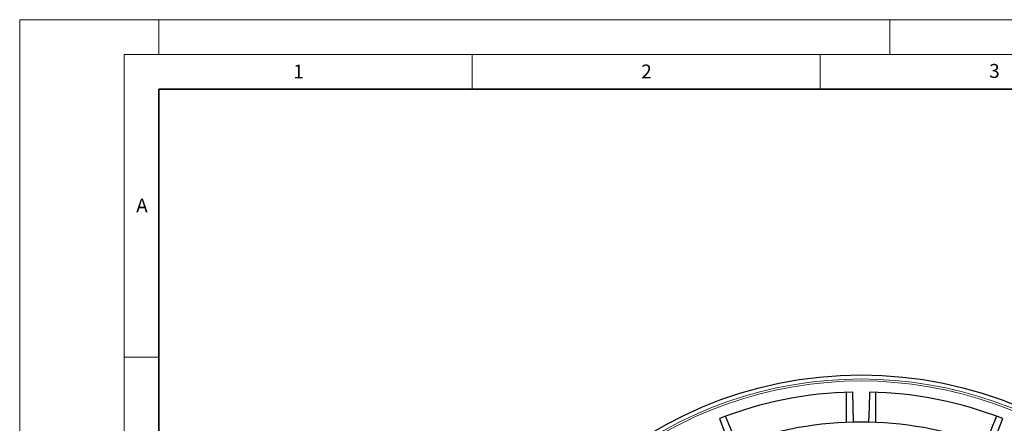
# Model space of a CAD drawing. Units: millimetres. Extents: x 0 to 558, y 0 to 297.
# Drawn here: x 0 to 141, y 239 to 297 of the extents above; entities that cross this region are included whole.
import ezdxf

# ---------------------------------------------------------------- set-up
doc = ezdxf.new("R2010")
doc.units = ezdxf.units.MM
doc.styles.add('SLDTEXTSTYLE0', font='TXT', dxfattribs={"width": 0.605})

msp = doc.modelspace()

# ---------------------------------------------------------------- linework, layer by layer
at = {"color": 7, "linetype": 'Continuous', "lineweight": 18}
for p, q in [((0, 0), (0, 297)), ((0, 297), (420, 297)), ((20, 292), (20, 297)), ((125, 292), (125, 297)), ((15, 292), (415, 292)), ((15, 292), (15, 5)), ((65, 292), (65, 287)), ((115, 292), (115, 287)), ((15, 248.5), (20, 248.5))]:
    msp.add_line(p, q, dxfattribs=at)
at = {"color": 7, "linetype": 'Continuous', "lineweight": 35}
for p, q in [((20, 287), (20, 10)), ((410, 287), (20, 287))]:
    msp.add_line(p, q, dxfattribs=at)
at = {"color": 7, "linetype": 'Continuous', "lineweight": 25}
for p, q in [((118.7126, 243.4549), (118.7126, 239.1135)), ((119.765, 239.1464), (119.659, 243.4831)), ((122.9983, 239.1135), (122.9983, 243.4549)), ((103.053, 235.9986), (101.3916, 240.0095)), ((140.3192, 240.0095), (138.6579, 235.9986)), ((139.6428, 235.6263), (141.2044, 239.6734))]:
    msp.add_line(p, q, dxfattribs=at)
at = {"color": 7, "linetype": 'Continuous', "lineweight": 25, "flags": 128}
for points in [[(122.0518, 243.4831), (121.9983, 241.2937), (121.9459, 239.1464)], [(100.5064, 239.6734), (101.2949, 237.6302), (102.0681, 235.6263)]]:
    msp.add_lwpolyline(points, dxfattribs=at)
at = {"color": 7, "linetype": 'Continuous', "lineweight": 25}
msp.add_circle((120.8554, 187.4202), 58.5317, dxfattribs=at)
at = {"color": 8, "linetype": 'Continuous', "lineweight": 18}
msp.add_circle((120.8554, 187.4202), 58.5303, dxfattribs=at)
for radius in [57.9454, 57.6593]:
    msp.add_arc((120.8554, 187.4202), radius, 50.610805, 129.389195, dxfattribs=at)
at = {"color": 7, "linetype": 'Continuous', "lineweight": 25}
for radius, start, end in [(56.0756, 91.222535, 111.277465), (56.0756, 68.722535, 88.777465), (51.7377, 91.207649, 111.292351), (51.7377, 88.792351, 91.207649), (51.7377, 68.707649, 88.792351)]:
    msp.add_arc((120.8554, 187.4202), radius, start, end, dxfattribs=at)

# ---------------------------------------------------------------- texts
at = {"color": 7, "linetype": 'Continuous', "lineweight": 18, "char_height": 2, "attachment_point": 2, "style": 'SLDTEXTSTYLE0'}
for s, insert in [('1', (40.051, 290.553)), ('2', (90.0332, 290.5567)), ('3', (140.0166, 290.6379)), ('A', (17.561, 271.2966))]:
    msp.add_mtext(s, dxfattribs=dict(at, insert=insert))

doc.saveas('drawing.dxf')
